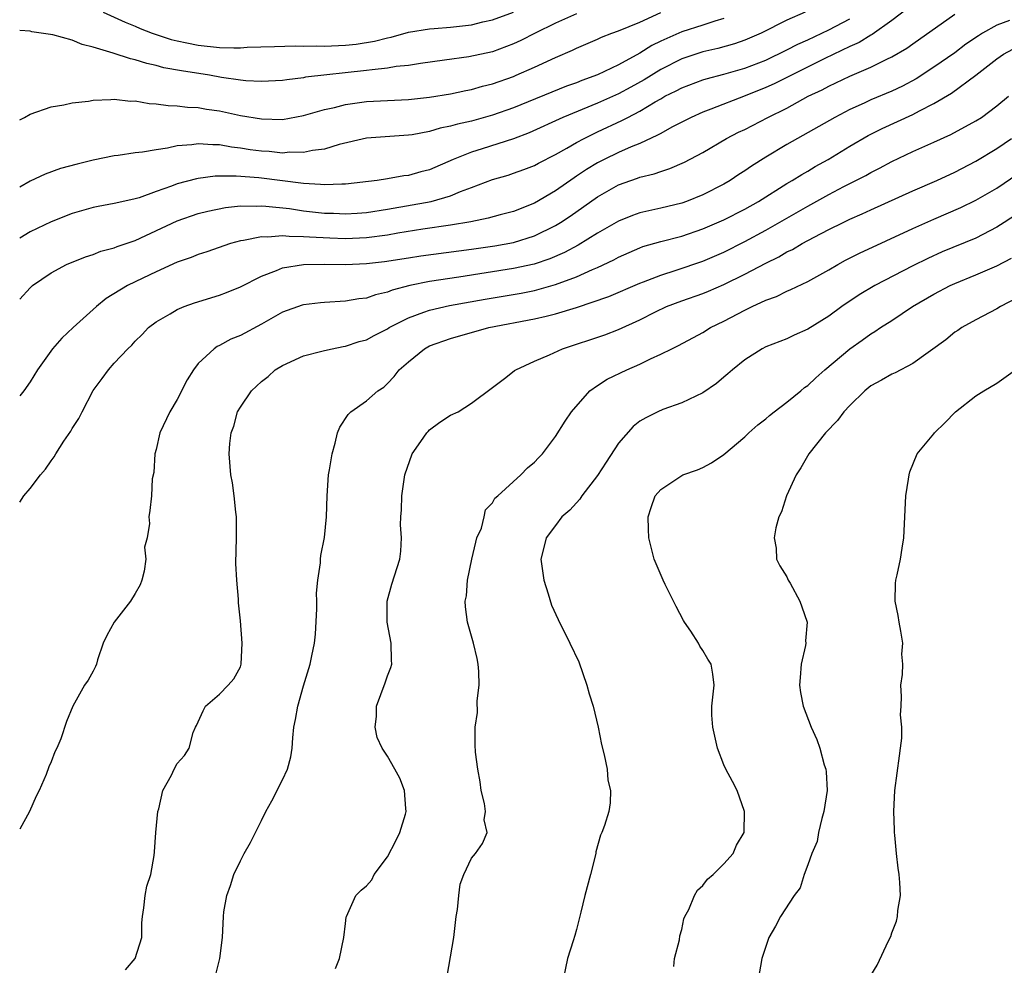
# Model space of a CAD drawing. Units: inches. Extents: x 2628000 to 2631000, y 1446000 to 1449000.
# Drawn here: x 2628000 to 2628094, y 1446326 to 1446416 of the extents above; entities that cross this region are included whole.
import ezdxf

# ---------------------------------------------------------------- set-up
doc = ezdxf.new("R2010")
doc.units = ezdxf.units.IN
doc.header["$MEASUREMENT"] = 0
doc.layers.add('LD26281446_2ft', color=215, linetype='Continuous')

msp = doc.modelspace()

# ---------------------------------------------------------------- linework, layer by layer
at = {"layer": 'LD26281446_2ft'}
for points, elevation in [([(2628084.587, 1446417.413), (2628083, 1446416.2), (2628081.132, 1446414.868), (2628081, 1446414.805), (2628079.888, 1446414.112), (2628079, 1446413.731), (2628076.609, 1446412.609), (2628071.809, 1446410.192), (2628071, 1446409.829), (2628069.055, 1446409.055), (2628065.775, 1446407.775), (2628065, 1446407.49), (2628063.894, 1446407), (2628062.057, 1446406.057), (2628061, 1446405.472), (2628060.709, 1446405.291), (2628059, 1446404.523), (2628058.205, 1446404.205), (2628057, 1446403.673), (2628055.617, 1446403), (2628055, 1446402.682), (2628053.951, 1446402.049), (2628053, 1446401.397), (2628052.753, 1446401.247), (2628051, 1446400.017), (2628049, 1446398.843), (2628047, 1446398.053), (2628045.717, 1446397.717), (2628044.596, 1446397.404), (2628042.936, 1446397.064), (2628041, 1446396.736), (2628038.356, 1446396.356), (2628035.973, 1446395.973), (2628035, 1446395.798), (2628033, 1446395.538), (2628031, 1446395.462), (2628029.505, 1446395.505), (2628027.591, 1446395.591), (2628027, 1446395.65), (2628025.659, 1446395.659), (2628025, 1446395.734), (2628023.615, 1446395.615), (2628023, 1446395.645), (2628021.296, 1446395.296), (2628021, 1446395.268), (2628020.063, 1446395), (2628017.799, 1446394.201), (2628017, 1446393.945), (2628016.325, 1446393.675), (2628015, 1446393.222), (2628013, 1446392.323), (2628011.704, 1446391.704), (2628010.261, 1446391), (2628008.237, 1446389.763), (2628007.313, 1446389), (2628005.087, 1446387), (2628004.005, 1446385.995), (2628003.112, 1446385), (2628001.696, 1446383), (2628001, 1446381.848), (2628000.402, 1446381), (2628000, 1446380.511)], 10030), ([(2628074.759, 1446417), (2628073, 1446416.236), (2628070.559, 1446415), (2628069, 1446414.33), (2628068.015, 1446413.985), (2628066.445, 1446413.554), (2628065, 1446413.217), (2628063, 1446412.559), (2628061, 1446411.564), (2628059.422, 1446410.578), (2628058.145, 1446409.855), (2628057, 1446409.233), (2628055, 1446408.337), (2628051.693, 1446407), (2628048.469, 1446405.531), (2628047, 1446404.965), (2628044.004, 1446404.004), (2628043, 1446403.702), (2628041.262, 1446403), (2628039, 1446402.022), (2628038.184, 1446401.816), (2628037, 1446401.484), (2628036.561, 1446401.439), (2628035, 1446401.156), (2628034.021, 1446401), (2628031, 1446400.635), (2628030.646, 1446400.646), (2628029, 1446400.57), (2628028.62, 1446400.62), (2628027, 1446400.714), (2628022.765, 1446401.235), (2628020.592, 1446401.408), (2628018.606, 1446401.394), (2628017, 1446401.19), (2628016.837, 1446401.163), (2628015, 1446400.675), (2628014.459, 1446400.459), (2628013, 1446399.956), (2628011.358, 1446399.358), (2628011, 1446399.253), (2628009.148, 1446398.852), (2628009, 1446398.808), (2628007.465, 1446398.535), (2628007, 1446398.438), (2628005, 1446397.85), (2628003, 1446397.054), (2628001, 1446396.119), (2628000, 1446395.524)], 10034), ([(2628000, 1446406.758), (2628000.461, 1446407), (2628001, 1446407.312), (2628003, 1446408.003), (2628004.199, 1446408.199), (2628005, 1446408.372), (2628006.537, 1446408.537), (2628007, 1446408.643), (2628008.683, 1446408.683), (2628009, 1446408.738), (2628010.547, 1446408.547), (2628011, 1446408.561), (2628012.313, 1446408.313), (2628013, 1446408.287), (2628014.116, 1446408.116), (2628015, 1446408.101), (2628015.967, 1446407.967), (2628017, 1446407.933), (2628017.787, 1446407.787), (2628019, 1446407.621), (2628021, 1446407.189), (2628023, 1446406.844), (2628025, 1446406.808), (2628027, 1446407.168), (2628029, 1446407.738), (2628029.953, 1446407.952), (2628031, 1446408.233), (2628033, 1446408.52), (2628037, 1446408.696), (2628039, 1446408.927), (2628041, 1446409.249), (2628042.442, 1446409.558), (2628043, 1446409.659), (2628044.037, 1446409.963), (2628045, 1446410.203), (2628047, 1446410.898), (2628047.253, 1446411), (2628049, 1446411.759), (2628051, 1446412.694), (2628052.612, 1446413.388), (2628053, 1446413.585), (2628055, 1446414.437), (2628055.378, 1446414.622), (2628056.344, 1446415), (2628057, 1446415.23), (2628059, 1446416.057), (2628061, 1446416.968)], 10038), ([(2628053, 1446416.835), (2628051, 1446415.945), (2628049.053, 1446415), (2628047.69, 1446414.31), (2628047, 1446413.987), (2628045, 1446413.245), (2628042.758, 1446412.759), (2628040.43, 1446412.43), (2628038.127, 1446412.127), (2628037, 1446411.939), (2628035.825, 1446411.825), (2628035, 1446411.673), (2628033.534, 1446411.534), (2628033, 1446411.444), (2628027.194, 1446410.806), (2628027, 1446410.762), (2628025.417, 1446410.583), (2628025, 1446410.509), (2628023, 1446410.412), (2628021.512, 1446410.488), (2628021, 1446410.547), (2628019.197, 1446410.803), (2628018.075, 1446411), (2628015.41, 1446411.41), (2628013.722, 1446411.722), (2628013, 1446411.923), (2628012.108, 1446412.108), (2628011, 1446412.465), (2628010.55, 1446412.55), (2628008.892, 1446413.108), (2628007, 1446413.684), (2628005.936, 1446413.936), (2628005, 1446414.329), (2628003.153, 1446414.847), (2628001.143, 1446415.143), (2628001, 1446415.204), (2628000, 1446415.264)], 10040), ([(2628000, 1446370.417), (2628000.395, 1446371), (2628001, 1446371.697), (2628001.994, 1446373), (2628002.454, 1446373.546), (2628003, 1446374.342), (2628003.279, 1446374.721), (2628003.439, 1446375), (2628004.214, 1446376.214), (2628004.854, 1446377.146), (2628005, 1446377.399), (2628005.63, 1446378.37), (2628005.935, 1446379), (2628007, 1446381.019), (2628007.846, 1446382.154), (2628008.455, 1446383), (2628009, 1446383.61), (2628010.295, 1446385), (2628010.66, 1446385.34), (2628011, 1446385.726), (2628011.65, 1446386.35), (2628012.261, 1446387), (2628013, 1446387.547), (2628014.31, 1446388.31), (2628015, 1446388.733), (2628015.644, 1446389), (2628016.651, 1446389.349), (2628019, 1446390.076), (2628019.67, 1446390.33), (2628021, 1446390.869), (2628023, 1446391.91), (2628024.443, 1446392.443), (2628025, 1446392.692), (2628027, 1446392.996), (2628028.975, 1446393.025), (2628031, 1446393.016), (2628033, 1446393.09), (2628034.713, 1446393.287), (2628037, 1446393.654), (2628038.175, 1446393.825), (2628043, 1446394.467), (2628045.208, 1446394.792), (2628047, 1446395.114), (2628049, 1446395.74), (2628051, 1446396.721), (2628051.462, 1446397), (2628052.392, 1446397.608), (2628055, 1446399.454), (2628057, 1446400.584), (2628058.148, 1446401), (2628058.788, 1446401.212), (2628059, 1446401.3), (2628060.378, 1446401.622), (2628061, 1446401.861), (2628061.878, 1446402.122), (2628063.268, 1446402.732), (2628065, 1446403.66), (2628067.269, 1446405), (2628068.417, 1446405.583), (2628069, 1446405.857), (2628071.195, 1446407), (2628073, 1446407.889), (2628075.05, 1446409), (2628076.37, 1446409.63), (2628077, 1446409.972), (2628079, 1446410.911), (2628081, 1446411.762), (2628082.527, 1446412.527), (2628083, 1446412.746), (2628084.419, 1446413.58), (2628085, 1446414.003), (2628089, 1446416.8)], 10028), ([(2628067, 1446416.391), (2628066.144, 1446416.144), (2628065, 1446415.764), (2628063, 1446415.128), (2628061, 1446414.24), (2628060.157, 1446413.843), (2628059, 1446413.114), (2628057, 1446412.007), (2628055, 1446411.029), (2628053.498, 1446410.502), (2628053, 1446410.298), (2628052.041, 1446409.959), (2628047, 1446407.916), (2628045, 1446407.198), (2628043, 1446406.637), (2628041.648, 1446406.352), (2628041, 1446406.152), (2628040.029, 1446405.971), (2628039, 1446405.661), (2628037.349, 1446405.348), (2628037, 1446405.296), (2628033, 1446405.005), (2628030.417, 1446404.417), (2628029, 1446403.99), (2628027.862, 1446403.862), (2628027, 1446403.66), (2628025.678, 1446403.678), (2628025, 1446403.609), (2628023.738, 1446403.738), (2628023, 1446403.776), (2628021.926, 1446403.926), (2628021, 1446404.083), (2628020.168, 1446404.168), (2628019, 1446404.388), (2628018.377, 1446404.377), (2628017, 1446404.485), (2628016.379, 1446404.379), (2628015, 1446404.277), (2628014.058, 1446404.058), (2628013, 1446403.923), (2628011.683, 1446403.683), (2628011, 1446403.624), (2628009.382, 1446403.382), (2628009, 1446403.34), (2628007, 1446402.915), (2628005.457, 1446402.543), (2628003.878, 1446402.122), (2628002.411, 1446401.589), (2628001, 1446400.925), (2628000, 1446400.364)], 10036), ([(2628000, 1446389.719), (2628001, 1446390.796), (2628001.232, 1446391), (2628003, 1446392.203), (2628004.457, 1446393), (2628006.261, 1446393.74), (2628007, 1446393.97), (2628007.736, 1446394.264), (2628009, 1446394.586), (2628009.291, 1446394.709), (2628011, 1446395.29), (2628015, 1446397.167), (2628017, 1446397.846), (2628017.916, 1446398.084), (2628019.576, 1446398.424), (2628021, 1446398.572), (2628022.552, 1446398.553), (2628023, 1446398.586), (2628023.433, 1446398.567), (2628025.683, 1446398.317), (2628027, 1446398.117), (2628029, 1446397.901), (2628029.878, 1446397.878), (2628031, 1446397.826), (2628032.114, 1446397.886), (2628033, 1446397.952), (2628035, 1446398.254), (2628039.15, 1446399), (2628041, 1446399.532), (2628041.945, 1446399.945), (2628043, 1446400.33), (2628045, 1446401.101), (2628046.484, 1446401.516), (2628047, 1446401.68), (2628047.966, 1446402.034), (2628049, 1446402.436), (2628049.359, 1446402.641), (2628051, 1446403.468), (2628052.062, 1446404.062), (2628053, 1446404.613), (2628053.708, 1446405), (2628055, 1446405.628), (2628057.306, 1446406.694), (2628057.859, 1446407), (2628059, 1446407.579), (2628060.479, 1446408.479), (2628061, 1446408.774), (2628061.409, 1446409), (2628062.478, 1446409.522), (2628063, 1446409.809), (2628065, 1446410.555), (2628065.335, 1446410.665), (2628067, 1446411.114), (2628069, 1446411.683), (2628071, 1446412.447), (2628073, 1446413.408), (2628074.043, 1446413.957), (2628075, 1446414.376), (2628077, 1446415.313), (2628079, 1446416.367)], 10032), ([(2628094.194, 1446416.195), (2628093, 1446415.763), (2628091.618, 1446415), (2628091.232, 1446414.768), (2628090.045, 1446413.955), (2628089, 1446413.151), (2628087, 1446411.758), (2628085.326, 1446410.674), (2628084.019, 1446409.981), (2628083, 1446409.492), (2628081, 1446408.66), (2628080.355, 1446408.355), (2628079, 1446407.751), (2628077.557, 1446407), (2628073, 1446404.418), (2628071, 1446403.22), (2628069.632, 1446402.368), (2628069, 1446401.911), (2628068.441, 1446401.559), (2628067.624, 1446401), (2628067, 1446400.638), (2628065, 1446399.624), (2628063.455, 1446399), (2628063, 1446398.84), (2628061, 1446398.348), (2628059.878, 1446398.122), (2628059, 1446397.905), (2628058.325, 1446397.675), (2628057, 1446397.139), (2628055, 1446395.978), (2628053.154, 1446394.846), (2628051.842, 1446394.158), (2628050.445, 1446393.555), (2628048.949, 1446393.051), (2628047, 1446392.625), (2628041.792, 1446391.792), (2628039, 1446391.375), (2628037.112, 1446391), (2628035.434, 1446390.566), (2628035, 1446390.376), (2628033.867, 1446390.133), (2628033, 1446389.81), (2628032.259, 1446389.741), (2628031, 1446389.521), (2628029, 1446389.407), (2628028.627, 1446389.373), (2628027, 1446389.17), (2628026.869, 1446389.131), (2628025, 1446388.463), (2628023, 1446387.345), (2628021, 1446386.264), (2628020.108, 1446385.892), (2628019, 1446385.291), (2628018.794, 1446385.205), (2628018.494, 1446385), (2628017, 1446383.588), (2628016.547, 1446383), (2628015.95, 1446382.05), (2628015, 1446380.174), (2628014.287, 1446379), (2628013.35, 1446377), (2628013, 1446375.406), (2628012.87, 1446375), (2628012.777, 1446373.223), (2628012.609, 1446372.609), (2628012.555, 1446371), (2628012.39, 1446369.609), (2628012.279, 1446369), (2628012.362, 1446368.362), (2628012.118, 1446367), (2628011.888, 1446366.112), (2628011.996, 1446365), (2628011.831, 1446363.83), (2628011.631, 1446363), (2628011.457, 1446362.543), (2628011, 1446361.718), (2628010.553, 1446361), (2628008.978, 1446359), (2628008.29, 1446357.71), (2628007.957, 1446357), (2628007.407, 1446355.407), (2628007.296, 1446355), (2628007.214, 1446354.786), (2628007, 1446354.339), (2628006.523, 1446353.477), (2628006.179, 1446353), (2628005.054, 1446351), (2628004.468, 1446349.532), (2628003.911, 1446347.911), (2628003.537, 1446347), (2628003.348, 1446346.652), (2628003, 1446345.711), (2628002.777, 1446345.223), (2628002.516, 1446344.517), (2628001.847, 1446343), (2628001.554, 1446342.445), (2628000.932, 1446341), (2628000, 1446339.322)], 10026), ([(2628007.935, 1446417), (2628010.048, 1446416.048), (2628011, 1446415.672), (2628011.456, 1446415.456), (2628012.608, 1446415), (2628014.409, 1446414.409), (2628015, 1446414.264), (2628015.906, 1446414.094), (2628017, 1446413.865), (2628019, 1446413.657), (2628020.39, 1446413.61), (2628021, 1446413.62), (2628021.661, 1446413.661), (2628024.258, 1446413.742), (2628026.212, 1446413.788), (2628027, 1446413.765), (2628028.212, 1446413.788), (2628029, 1446413.768), (2628031, 1446413.854), (2628032.027, 1446413.973), (2628033.756, 1446414.244), (2628035, 1446414.571), (2628035.363, 1446414.637), (2628037, 1446415.093), (2628039, 1446415.428), (2628039.453, 1446415.453), (2628041, 1446415.589), (2628043, 1446415.809), (2628044.071, 1446416.072), (2628045, 1446416.278), (2628047, 1446417.008)], 10042), ([(2628010.079, 1446325.921), (2628010.991, 1446327), (2628011.635, 1446329), (2628011.608, 1446330.392), (2628011.672, 1446331), (2628011.82, 1446331.82), (2628011.94, 1446333), (2628012.105, 1446333.895), (2628012.473, 1446335), (2628012.797, 1446336.797), (2628012.84, 1446337.161), (2628012.97, 1446339), (2628013.148, 1446341), (2628013.236, 1446341.236), (2628013.637, 1446343), (2628014.438, 1446344.438), (2628014.69, 1446345), (2628015, 1446345.538), (2628015.677, 1446346.324), (2628016.12, 1446347), (2628016.5, 1446348.5), (2628016.731, 1446349), (2628016.833, 1446349.167), (2628017.445, 1446350.556), (2628017.675, 1446351), (2628019, 1446352.143), (2628019.834, 1446353), (2628020.383, 1446353.617), (2628021, 1446354.746), (2628021.09, 1446355), (2628021.174, 1446357), (2628021, 1446359.109), (2628020.836, 1446360.836), (2628020.833, 1446361.167), (2628020.667, 1446363), (2628020.58, 1446364.58), (2628020.635, 1446367), (2628020.641, 1446368.642), (2628020.629, 1446369), (2628020.557, 1446369.443), (2628020.417, 1446371), (2628020.254, 1446372.254), (2628020.093, 1446373), (2628019.931, 1446375), (2628019.989, 1446375.99), (2628020.127, 1446377), (2628020.378, 1446377.622), (2628020.741, 1446379), (2628021, 1446379.453), (2628022.048, 1446381), (2628023, 1446381.891), (2628023.635, 1446382.365), (2628024.326, 1446383), (2628025, 1446383.409), (2628027, 1446384.313), (2628028.751, 1446384.751), (2628029, 1446384.829), (2628029.747, 1446385), (2628030.791, 1446385.209), (2628031, 1446385.234), (2628032.319, 1446385.682), (2628033, 1446385.858), (2628033.742, 1446386.258), (2628035, 1446386.894), (2628035.166, 1446387), (2628037, 1446387.946), (2628038.46, 1446388.46), (2628039, 1446388.674), (2628040.893, 1446389.107), (2628044.289, 1446389.711), (2628047.714, 1446390.286), (2628049, 1446390.54), (2628051, 1446391.091), (2628053, 1446391.833), (2628054.517, 1446392.517), (2628055, 1446392.713), (2628056.544, 1446393.456), (2628057, 1446393.717), (2628059, 1446394.601), (2628059.295, 1446394.705), (2628061, 1446395.187), (2628063, 1446395.714), (2628065, 1446396.4), (2628067, 1446397.248), (2628069, 1446398.263), (2628070.293, 1446399), (2628073, 1446400.702), (2628073.515, 1446401), (2628074.423, 1446401.577), (2628075, 1446401.897), (2628075.689, 1446402.311), (2628076.926, 1446403), (2628079, 1446404.252), (2628080.734, 1446405.266), (2628082.064, 1446405.936), (2628085, 1446407.284), (2628085.634, 1446407.634), (2628087, 1446408.32), (2628088.689, 1446409.311), (2628091, 1446411.02), (2628093, 1446412.569), (2628093.615, 1446413), (2628095, 1446413.734)], 10024), ([(2628018.646, 1446325.354), (2628019.046, 1446327), (2628019.295, 1446329), (2628019.38, 1446331), (2628019.435, 1446331.435), (2628019.704, 1446333), (2628020.054, 1446333.946), (2628020.391, 1446335), (2628021, 1446336.3), (2628021.375, 1446337), (2628021.967, 1446338.033), (2628023, 1446340.124), (2628023.413, 1446341), (2628023.982, 1446342.018), (2628025, 1446343.984), (2628025.496, 1446345), (2628025.802, 1446346.198), (2628025.941, 1446347), (2628026.004, 1446348.004), (2628026.098, 1446349), (2628026.263, 1446349.737), (2628026.462, 1446351), (2628027, 1446352.944), (2628027.656, 1446355), (2628027.787, 1446355.787), (2628028.057, 1446357), (2628028.156, 1446357.843), (2628028.275, 1446360.275), (2628028.282, 1446361), (2628028.25, 1446361.749), (2628028.386, 1446363), (2628028.634, 1446364.634), (2628028.632, 1446365), (2628028.662, 1446365.338), (2628029, 1446367.032), (2628029.186, 1446369), (2628029.247, 1446371), (2628029.396, 1446373), (2628029.491, 1446373.491), (2628029.721, 1446375), (2628030.03, 1446376.03), (2628030.259, 1446377), (2628030.476, 1446377.524), (2628031.249, 1446378.751), (2628031.524, 1446379), (2628033, 1446380.048), (2628034.077, 1446381), (2628034.645, 1446381.355), (2628035, 1446381.691), (2628035.64, 1446382.36), (2628036.111, 1446383), (2628037, 1446383.758), (2628038.513, 1446385), (2628039, 1446385.259), (2628041, 1446385.975), (2628044.647, 1446387), (2628049, 1446387.833), (2628050.107, 1446388.107), (2628051, 1446388.3), (2628053, 1446388.916), (2628056.05, 1446389.95), (2628059, 1446391.234), (2628059.362, 1446391.362), (2628061, 1446392.006), (2628062.463, 1446392.463), (2628065, 1446393.332), (2628067, 1446394.18), (2628069, 1446395.181), (2628071, 1446396.279), (2628075, 1446398.561), (2628075.291, 1446398.709), (2628077, 1446399.667), (2628078.426, 1446400.426), (2628080.515, 1446401.485), (2628081, 1446401.763), (2628081.836, 1446402.165), (2628083, 1446402.789), (2628085, 1446403.742), (2628087, 1446404.634), (2628088.618, 1446405.382), (2628091, 1446406.676), (2628091.515, 1446407), (2628093, 1446408.086), (2628094.085, 1446409)], 10022), ([(2628030.054, 1446326.054), (2628030.427, 1446327), (2628030.848, 1446329), (2628031, 1446330.337), (2628031.074, 1446330.926), (2628031.095, 1446331), (2628031.995, 1446333), (2628032.492, 1446333.508), (2628033, 1446333.929), (2628033.514, 1446334.485), (2628033.749, 1446335), (2628035, 1446336.68), (2628035.802, 1446338.198), (2628036.182, 1446339), (2628036.724, 1446340.724), (2628036.789, 1446341), (2628036.736, 1446341.264), (2628036.611, 1446343), (2628036.172, 1446344.171), (2628035.69, 1446345), (2628035, 1446346.256), (2628034.481, 1446347), (2628034.024, 1446348.024), (2628033.829, 1446349), (2628033.945, 1446350.055), (2628033.951, 1446351), (2628034.78, 1446353.22), (2628035, 1446353.896), (2628035.328, 1446354.672), (2628035.423, 1446355), (2628035.388, 1446355.388), (2628035.364, 1446357), (2628034.974, 1446359), (2628034.978, 1446361), (2628035.4, 1446362.601), (2628036.165, 1446365), (2628036.263, 1446365.737), (2628036.346, 1446367), (2628036.244, 1446368.245), (2628036.269, 1446369), (2628036.334, 1446369.666), (2628036.352, 1446371), (2628036.666, 1446373), (2628037.341, 1446375), (2628038.186, 1446376.186), (2628038.744, 1446377), (2628038.862, 1446377.138), (2628039, 1446377.274), (2628039.991, 1446378.009), (2628041, 1446378.666), (2628041.717, 1446379), (2628043, 1446379.824), (2628045, 1446381.307), (2628046.258, 1446382.258), (2628047.087, 1446382.913), (2628047.227, 1446383), (2628049, 1446383.799), (2628050.418, 1446384.418), (2628051.651, 1446385), (2628055.672, 1446386.328), (2628057, 1446386.834), (2628059, 1446387.742), (2628060.494, 1446388.494), (2628061.562, 1446389), (2628063, 1446389.551), (2628065, 1446390.254), (2628065.535, 1446390.465), (2628067, 1446391.091), (2628069, 1446392.073), (2628071, 1446393.149), (2628072.252, 1446393.748), (2628073, 1446394.196), (2628073.552, 1446394.448), (2628074.469, 1446395), (2628075.617, 1446395.617), (2628077, 1446396.329), (2628078.358, 1446397), (2628079, 1446397.309), (2628080.181, 1446397.819), (2628081, 1446398.209), (2628085, 1446400.004), (2628087.286, 1446401), (2628089, 1446401.79), (2628091, 1446402.823), (2628093, 1446404.027), (2628094.4, 1446405)], 10020), ([(2628040.677, 1446325.323), (2628041.309, 1446329), (2628041.55, 1446331), (2628041.665, 1446331.665), (2628041.788, 1446333), (2628041.921, 1446334.079), (2628042.275, 1446335), (2628043, 1446336.564), (2628043.38, 1446337), (2628044.055, 1446337.945), (2628044.502, 1446339), (2628044.21, 1446340.21), (2628044.331, 1446341), (2628044.236, 1446341.764), (2628043.927, 1446343), (2628043.823, 1446343.823), (2628043.587, 1446345), (2628043.377, 1446346.623), (2628043.337, 1446347.336), (2628043.337, 1446349), (2628043.582, 1446350.418), (2628043.525, 1446351.525), (2628043.731, 1446353), (2628043.703, 1446354.297), (2628043.632, 1446355), (2628043.535, 1446355.536), (2628043.196, 1446357), (2628042.621, 1446359), (2628042.438, 1446360.438), (2628042.392, 1446361), (2628042.505, 1446361.495), (2628042.62, 1446363), (2628043.031, 1446365), (2628043.404, 1446366.595), (2628043.517, 1446367), (2628043.938, 1446367.938), (2628044.216, 1446369), (2628044.324, 1446369.676), (2628045, 1446370.336), (2628045.223, 1446370.777), (2628045.491, 1446371), (2628047.686, 1446373), (2628048.322, 1446373.678), (2628049, 1446374.204), (2628049.379, 1446374.621), (2628049.765, 1446375), (2628051, 1446376.663), (2628051.905, 1446378.095), (2628052.509, 1446379), (2628054.268, 1446381), (2628055, 1446381.512), (2628055.901, 1446382.099), (2628057.79, 1446383), (2628059, 1446383.521), (2628060.033, 1446384.033), (2628061, 1446384.47), (2628062.063, 1446385), (2628062.703, 1446385.297), (2628065, 1446386.543), (2628065.734, 1446387), (2628067, 1446387.608), (2628069, 1446388.66), (2628069.693, 1446389), (2628071, 1446389.613), (2628072.024, 1446389.975), (2628073, 1446390.464), (2628073.386, 1446390.614), (2628075, 1446391.377), (2628077, 1446392.497), (2628077.855, 1446393), (2628078.596, 1446393.404), (2628079.918, 1446394.082), (2628085, 1446396.436), (2628087, 1446397.325), (2628089.57, 1446398.43), (2628091, 1446399.125), (2628093, 1446400.279), (2628095, 1446401.643)], 10018), ([(2628095.684, 1446398.316), (2628093.697, 1446397), (2628093, 1446396.557), (2628091, 1446395.525), (2628087.802, 1446394.198), (2628086.418, 1446393.581), (2628085, 1446392.873), (2628081.379, 1446391), (2628079.89, 1446390.11), (2628078.239, 1446389), (2628077, 1446388.103), (2628075, 1446386.87), (2628073.703, 1446386.297), (2628073, 1446385.945), (2628071, 1446385.17), (2628070.665, 1446385), (2628069, 1446383.935), (2628067.826, 1446383), (2628067.401, 1446382.599), (2628067, 1446382.279), (2628066.313, 1446381.687), (2628065, 1446380.799), (2628063, 1446379.847), (2628061.205, 1446379.205), (2628060.726, 1446379), (2628059.571, 1446378.429), (2628059, 1446378.097), (2628058.39, 1446377.61), (2628057, 1446376.029), (2628055.803, 1446374.197), (2628055, 1446372.927), (2628053.494, 1446371), (2628053.314, 1446370.686), (2628052.353, 1446369.647), (2628051.583, 1446369), (2628051, 1446368.197), (2628050.094, 1446367), (2628049.895, 1446366.105), (2628049.593, 1446365), (2628049.889, 1446363), (2628050.307, 1446361.692), (2628050.624, 1446360.624), (2628051.235, 1446359.235), (2628052.369, 1446357), (2628053.209, 1446355.209), (2628053.969, 1446353), (2628054.187, 1446352.187), (2628054.563, 1446351), (2628055.044, 1446349), (2628055.374, 1446347.374), (2628055.624, 1446346.376), (2628055.891, 1446345), (2628055.968, 1446343.968), (2628056.21, 1446343), (2628056.181, 1446341.819), (2628056.064, 1446341), (2628055.643, 1446339.643), (2628055.41, 1446339), (2628055.275, 1446338.726), (2628054.836, 1446337.164), (2628054.818, 1446337), (2628054.335, 1446335), (2628053.777, 1446333), (2628053.409, 1446331.409), (2628053, 1446329.761), (2628052.819, 1446329.182), (2628052.685, 1446328.685), (2628052.135, 1446327), (2628051.723, 1446325)], 10016), ([(2628062.246, 1446326.246), (2628062.328, 1446327), (2628062.789, 1446328.789), (2628062.834, 1446329.166), (2628063, 1446329.77), (2628063.216, 1446330.783), (2628063.31, 1446331), (2628063.663, 1446331.663), (2628064.21, 1446333), (2628064.505, 1446333.495), (2628065, 1446333.943), (2628065.461, 1446334.54), (2628065.982, 1446335), (2628067, 1446336.013), (2628067.894, 1446337), (2628068.207, 1446337.793), (2628068.948, 1446339), (2628068.981, 1446341), (2628068.293, 1446343), (2628067.847, 1446343.847), (2628067.213, 1446345), (2628067, 1446345.43), (2628066.414, 1446347), (2628066.159, 1446348.159), (2628065.948, 1446349), (2628065.863, 1446350.137), (2628065.866, 1446351), (2628066.074, 1446353), (2628065.96, 1446354.04), (2628065.807, 1446355), (2628065.473, 1446355.473), (2628065, 1446356.288), (2628064.711, 1446356.71), (2628064.586, 1446357), (2628063.863, 1446358.137), (2628063.264, 1446359), (2628063.167, 1446359.167), (2628062.477, 1446360.477), (2628062.229, 1446361), (2628061.432, 1446362.568), (2628061.221, 1446363), (2628060.365, 1446365), (2628059.866, 1446367), (2628059.849, 1446367.849), (2628059.796, 1446369), (2628060.092, 1446369.908), (2628060.474, 1446371), (2628061, 1446371.616), (2628063, 1446372.948), (2628063.105, 1446373), (2628064.505, 1446373.495), (2628065, 1446373.714), (2628065.845, 1446374.155), (2628067, 1446374.952), (2628069, 1446376.611), (2628069.396, 1446377), (2628070.247, 1446377.753), (2628071, 1446378.319), (2628071.358, 1446378.642), (2628071.813, 1446379), (2628073, 1446379.902), (2628074.34, 1446381), (2628074.693, 1446381.307), (2628075, 1446381.512), (2628075.76, 1446382.24), (2628076.628, 1446383), (2628079, 1446384.992), (2628080.189, 1446385.811), (2628081, 1446386.405), (2628081.379, 1446386.621), (2628081.923, 1446387), (2628083, 1446387.684), (2628084.976, 1446389), (2628087, 1446390.177), (2628088.539, 1446391), (2628089, 1446391.214), (2628091, 1446392.015), (2628093, 1446392.89), (2628094.38, 1446393.619)], 10014), ([(2628095, 1446389.854), (2628093.343, 1446389), (2628093, 1446388.78), (2628091, 1446387.734), (2628089.658, 1446387), (2628089.271, 1446386.73), (2628089, 1446386.564), (2628088.145, 1446385.855), (2628085, 1446383.592), (2628083.309, 1446382.691), (2628083, 1446382.578), (2628081.998, 1446382.002), (2628081, 1446381.468), (2628080.422, 1446381), (2628079, 1446379.598), (2628078.442, 1446379), (2628077.84, 1446378.16), (2628076.697, 1446377), (2628075.085, 1446375), (2628074.339, 1446373.661), (2628073.889, 1446373), (2628072.98, 1446371), (2628072.506, 1446369.494), (2628072.259, 1446369), (2628071.958, 1446367.958), (2628071.806, 1446367), (2628071.978, 1446366.022), (2628072.031, 1446365), (2628072.35, 1446364.351), (2628073, 1446363.319), (2628073.143, 1446363), (2628073.307, 1446362.693), (2628074.236, 1446361), (2628074.443, 1446360.443), (2628074.925, 1446359), (2628074.788, 1446357.212), (2628074.799, 1446357), (2628074.774, 1446356.774), (2628074.379, 1446355), (2628074.261, 1446353.739), (2628074.225, 1446353), (2628074.318, 1446352.319), (2628074.558, 1446351), (2628075.333, 1446349), (2628075.848, 1446347.848), (2628076.146, 1446347), (2628076.568, 1446345.432), (2628076.71, 1446345), (2628076.745, 1446344.745), (2628076.831, 1446343), (2628076.533, 1446341), (2628076.324, 1446340.324), (2628076.011, 1446339), (2628075.879, 1446338.121), (2628075.371, 1446337), (2628075, 1446335.912), (2628074.658, 1446335), (2628074.261, 1446333.739), (2628073.697, 1446333), (2628072.41, 1446331), (2628071.913, 1446330.087), (2628071.28, 1446329), (2628070.64, 1446327), (2628070.282, 1446325)], 10012), ([(2628081, 1446325.379), (2628081.611, 1446326.389), (2628082.68, 1446328.68), (2628082.901, 1446329.099), (2628083, 1446329.439), (2628083.438, 1446330.562), (2628083.531, 1446331), (2628083.581, 1446331.581), (2628083.81, 1446333), (2628083.765, 1446334.235), (2628083.689, 1446335), (2628083.586, 1446335.586), (2628083.426, 1446337), (2628083.27, 1446338.73), (2628083.249, 1446339), (2628083.251, 1446339.251), (2628083.184, 1446341), (2628083.287, 1446343), (2628083.715, 1446346.285), (2628083.831, 1446347), (2628083.959, 1446347.959), (2628083.95, 1446349), (2628083.808, 1446350.192), (2628083.873, 1446351), (2628083.921, 1446351.921), (2628083.844, 1446353), (2628083.998, 1446354.002), (2628084.056, 1446355), (2628083.95, 1446355.95), (2628084.046, 1446357), (2628083.869, 1446358.131), (2628083.685, 1446359), (2628083.615, 1446359.615), (2628083.325, 1446361), (2628083.34, 1446362.66), (2628083.384, 1446363), (2628083.509, 1446363.509), (2628083.823, 1446365), (2628083.977, 1446366.023), (2628084.145, 1446367), (2628084.242, 1446369), (2628084.318, 1446371), (2628084.58, 1446372.58), (2628084.636, 1446373), (2628084.718, 1446373.282), (2628085.411, 1446375), (2628087, 1446376.896), (2628087.068, 1446377), (2628088.037, 1446377.963), (2628089.041, 1446379), (2628091, 1446380.522), (2628091.746, 1446381), (2628093, 1446381.721), (2628095, 1446383.157)], 10010)]:
    msp.add_lwpolyline(points, dxfattribs=dict(at, elevation=elevation))

doc.saveas('drawing.dxf')
